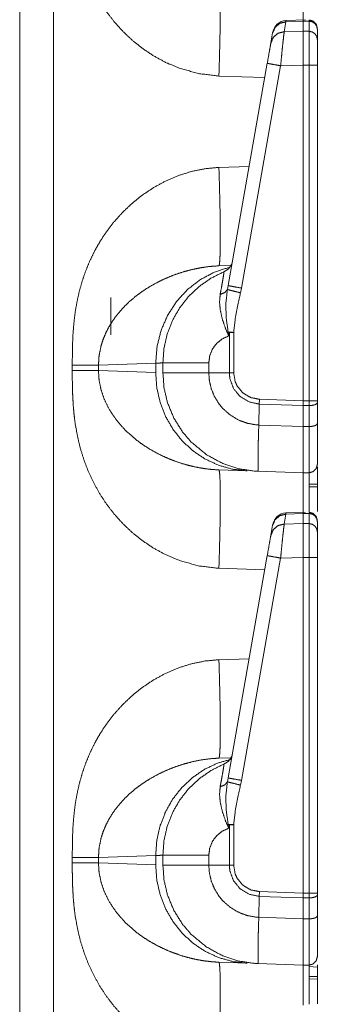
# Model space of a CAD drawing. Units: inches. Extents: x 30 to 102, y 47 to 189.
# Drawn here: x 39 to 40, y 132 to 136 of the extents above; entities that cross this region are included whole.
import ezdxf

# ---------------------------------------------------------------- set-up
doc = ezdxf.new("R2010")
doc.units = ezdxf.units.IN
doc.header["$MEASUREMENT"] = 0
doc.layers.add('1', color=7, linetype='Continuous')

msp = doc.modelspace()

# ---------------------------------------------------------------- linework, layer by layer
at = {"layer": '1', "color": 2, "linetype": 'Continuous', "lineweight": 18}
for p, q in [((39.2405, 140.4204), (39.2405, 122.9621)), ((39.3611, 122.9621), (39.3611, 140.4225)), ((40.1888, 135.5573), (40.1826, 135.5221)), ((40.2583, 135.5646), (40.1887, 135.5616)), ((40.1887, 135.5616), (40.1888, 135.5573)), ((40.2505, 135.56), (40.1888, 135.5573)), ((40.2505, 135.56), (40.2505, 135.5239)), ((40.271, 135.5597), (40.2505, 135.56)), ((40.271, 135.5627), (40.271, 135.5597)), ((40.271, 135.5597), (40.271, 135.5235)), ((40.1413, 135.5177), (40.1417, 135.5203)), ((40.1826, 135.5221), (40.2505, 135.5239)), ((40.2505, 135.5239), (40.271, 135.5235)), ((40.3005, 135.4946), (40.3005, 135.5307)), ((40.1351, 135.4825), (40.1413, 135.5177)), ((39.9829, 134.6195), (40.1222, 135.4097)), ((40.1697, 135.401), (40.0304, 134.6108)), ((40.2505, 135.4032), (40.1697, 135.401)), ((40.2505, 135.4032), (40.2505, 134.21)), ((40.271, 135.4032), (40.2505, 135.4032)), ((40.271, 135.4032), (40.271, 134.21)), ((40.3005, 134.21), (40.3005, 135.4032)), ((39.9499, 135.3646), (40.1133, 135.3589)), ((40.0577, 135.0434), (39.9499, 135.0397)), ((39.993, 134.6914), (39.9499, 134.6899)), ((39.9802, 134.6058), (39.9829, 134.6195)), ((40.0304, 134.6108), (40.0268, 134.5939)), ((39.5655, 134.4446), (39.5655, 134.5771)), ((39.9871, 134.4533), (39.9848, 134.4406)), ((39.9871, 134.3093), (39.9871, 134.4533)), ((40.0026, 134.4533), (40.0026, 134.3093)), ((39.4279, 134.3365), (39.4279, 134.3177)), ((39.521, 134.3365), (39.7249, 134.3436)), ((39.521, 134.3177), (39.521, 134.3365)), ((39.7249, 134.3436), (39.7249, 134.3106)), ((39.7505, 134.3093), (39.7505, 134.3449)), ((39.914, 134.3449), (39.914, 134.3093)), ((39.7249, 134.3106), (39.521, 134.3177)), ((39.914, 134.3093), (39.9871, 134.3093)), ((39.9871, 134.3093), (40.0026, 134.3093)), ((40.0919, 134.124), (40.0935, 134.1984)), ((40.0935, 134.1984), (40.0939, 134.2155)), ((40.2505, 134.1929), (40.0935, 134.1984)), ((40.0939, 134.2155), (40.2505, 134.21)), ((40.2505, 134.21), (40.2505, 134.1929)), ((40.2505, 134.21), (40.271, 134.21)), ((40.271, 134.1931), (40.2505, 134.1929)), ((40.2505, 134.1929), (40.2505, 134.1184)), ((40.271, 134.1931), (40.271, 134.1185)), ((40.3005, 134.2033), (40.3005, 134.21)), ((40.3005, 134.1288), (40.3005, 134.2033)), ((40.0919, 134.124), (40.2505, 134.1184)), ((40.0919, 134.124), (40.0919, 134.124)), ((40.2505, 134.1184), (40.271, 134.1185)), ((39.9499, 133.9644), (40.0508, 133.9608)), ((40.2505, 133.9539), (40.0882, 133.9595)), ((40.271, 133.9542), (40.2505, 133.9539)), ((40.3005, 133.9135), (40.271, 133.9138)), ((40.271, 133.9048), (40.3005, 133.9044)), ((40.1888, 133.8073), (40.1826, 133.7721)), ((40.2583, 133.8146), (40.1887, 133.8116)), ((40.1887, 133.8116), (40.1888, 133.8073)), ((40.2505, 133.81), (40.1888, 133.8073)), ((40.2505, 133.81), (40.2505, 133.7739)), ((40.271, 133.8097), (40.2505, 133.81)), ((40.271, 133.8127), (40.271, 133.8097)), ((40.271, 133.8097), (40.271, 133.7735)), ((40.1413, 133.7677), (40.1417, 133.7703)), ((40.1826, 133.7721), (40.2505, 133.7739)), ((40.2505, 133.7739), (40.271, 133.7735)), ((40.3005, 133.7446), (40.3005, 133.7807)), ((40.1351, 133.7325), (40.1413, 133.7677)), ((39.9829, 132.8695), (40.1222, 133.6597)), ((40.1697, 133.651), (40.0304, 132.8608)), ((40.2505, 133.6532), (40.1697, 133.651)), ((40.2505, 133.6532), (40.2505, 132.46)), ((40.271, 133.6532), (40.2505, 133.6532)), ((40.271, 133.6532), (40.271, 132.46)), ((40.3005, 132.46), (40.3005, 133.6532)), ((39.9499, 133.6146), (40.1133, 133.6089)), ((40.0577, 133.2934), (39.9499, 133.2897)), ((39.993, 132.9414), (39.9499, 132.9399)), ((39.9802, 132.8558), (39.9829, 132.8695)), ((40.0304, 132.8608), (40.0268, 132.8439)), ((39.9871, 132.7033), (39.9848, 132.6906)), ((39.9871, 132.5593), (39.9871, 132.7033)), ((40.0026, 132.7033), (40.0026, 132.5593)), ((39.4279, 132.5865), (39.4279, 132.5677)), ((39.521, 132.5865), (39.7249, 132.5936)), ((39.521, 132.5677), (39.521, 132.5865)), ((39.7249, 132.5936), (39.7249, 132.5606)), ((39.7505, 132.5593), (39.7505, 132.5949)), ((39.914, 132.5949), (39.914, 132.5593)), ((39.7249, 132.5606), (39.521, 132.5677)), ((39.914, 132.5593), (39.9871, 132.5593)), ((39.9871, 132.5593), (40.0026, 132.5593)), ((40.0919, 132.374), (40.0935, 132.4484)), ((40.0935, 132.4484), (40.0939, 132.4655)), ((40.2505, 132.4429), (40.0935, 132.4484)), ((40.0939, 132.4655), (40.2505, 132.46)), ((40.2505, 132.46), (40.2505, 132.4429)), ((40.2505, 132.46), (40.271, 132.46)), ((40.271, 132.4431), (40.2505, 132.4429)), ((40.2505, 132.4429), (40.2505, 132.3684)), ((40.271, 132.4431), (40.271, 132.3685)), ((40.3005, 132.4533), (40.3005, 132.46)), ((40.3005, 132.3788), (40.3005, 132.4533)), ((40.0919, 132.374), (40.2505, 132.3684)), ((40.0919, 132.374), (40.0919, 132.374)), ((40.2505, 132.3684), (40.271, 132.3685)), ((39.9499, 132.2144), (40.0508, 132.2108)), ((40.2505, 132.2039), (40.0882, 132.2095)), ((40.271, 132.2042), (40.2505, 132.2039)), ((40.271, 132.1995), (40.3004, 132.1971)), ((40.3005, 132.1635), (40.271, 132.1638)), ((40.271, 132.1548), (40.3005, 132.1544))]:
    msp.add_line(p, q, dxfattribs=at)
for centre, start, end in [((40.191, 135.5116), 92.9955, 170), ((39.949, 134.7151), 292.2509, 350), ((40.191, 133.7616), 92.9955, 170), ((39.949, 132.9651), 292.2509, 350)]:
    msp.add_arc(centre, 0.05, start, end, dxfattribs=at)
for points, knots in [([(39.4279, 136.0678), (39.428, 136.0324), (39.4286, 136.0019), (39.4294, 135.9764), (39.4314, 135.9426), (39.4343, 135.9103), (39.4382, 135.8794), (39.4464, 135.8335), (39.4571, 135.7891), (39.4706, 135.7464), (39.4866, 135.7053), (39.5054, 135.6658), (39.5266, 135.6281), (39.5502, 135.5924), (39.5763, 135.5585), (39.6073, 135.524), (39.6407, 135.4924), (39.6765, 135.4637), (39.7172, 135.4363), (39.7597, 135.4132), (39.8038, 135.3943), (39.8766, 135.3733), (39.9499, 135.3646)], [0, 0, 0.036229, 0.067444, 0.093666, 0.128327, 0.161584, 0.193487, 0.241307, 0.288051, 0.333954, 0.379198, 0.424014, 0.468277, 0.512192, 0.555987, 0.603598, 0.650728, 0.697699, 0.747995, 0.797533, 0.846743, 0.924343, 1, 1]), ([(39.9499, 135.3646), (39.952, 135.4328), (39.9536, 135.4983), (39.9546, 135.5588), (39.9549, 135.6118), (39.9546, 135.6553), (39.9536, 135.6876), (39.952, 135.7076), (39.9499, 135.7144)], [0, 0, 0.194779, 0.382045, 0.554631, 0.705897, 0.830101, 0.922485, 0.979654, 1, 1]), ([(40.2505, 135.7039), (40.2505, 135.6966), (40.2505, 135.6758), (40.2505, 135.562)], [0, 0, 0.051308, 0.197889, 1, 1]), ([(40.1413, 135.5177), (40.15, 135.5377), (40.167, 135.5519), (40.1888, 135.5573)], [0, 0, 0.328883, 0.661829, 1, 1]), ([(40.2505, 135.5623), (40.2505, 135.5642), (40.2505, 135.56)], [0, 0, 0.311015, 1, 1]), ([(40.2708, 135.5639), (40.2856, 135.5598), (40.2965, 135.5488), (40.3005, 135.5339)], [0, 0, 0.333283, 0.666689, 1, 1]), ([(40.3005, 135.5307), (40.2982, 135.5417), (40.2919, 135.551), (40.2823, 135.5573), (40.271, 135.5597)], [0, 0, 0.246086, 0.494349, 0.746011, 1, 1]), ([(40.1351, 135.4825), (40.1438, 135.5025), (40.1608, 135.5167), (40.1826, 135.5221)], [0, 0, 0.328711, 0.661848, 1, 1]), ([(40.1826, 135.5221), (40.1809, 135.5095), (40.1787, 135.4896), (40.1759, 135.4637), (40.1729, 135.4335), (40.1697, 135.401)], [0, 0, 0.103775, 0.268416, 0.48274, 0.732334, 1, 1]), ([(40.2505, 135.5239), (40.2505, 135.4793), (40.2505, 135.4032)], [0, 0, 0.369767, 1, 1]), ([(40.271, 135.5235), (40.271, 135.5089), (40.271, 135.4445), (40.271, 135.4032)], [0, 0, 0.12174, 0.656964, 1, 1]), ([(40.3005, 135.4946), (40.2982, 135.5055), (40.2919, 135.5149), (40.2823, 135.5212), (40.271, 135.5235)], [0, 0, 0.246105, 0.494427, 0.74605, 1, 1]), ([(40.3005, 135.4032), (40.3005, 135.4345), (40.3005, 135.4834), (40.3005, 135.4946)], [0, 0, 0.34293, 0.878278, 1, 1]), ([(40.1222, 135.4097), (40.1303, 135.4556), (40.1351, 135.4825)], [0, 0, 0.630216, 1, 1]), ([(40.1222, 135.4097), (40.1285, 135.4085), (40.1458, 135.4053), (40.1697, 135.401)], [0, 0, 0.132914, 0.497438, 1, 1]), ([(40.3005, 135.4032), (40.2982, 135.4032), (40.2823, 135.4032), (40.271, 135.4032)], [0, 0, 0.075759, 0.616013, 1, 1]), ([(39.9499, 135.0397), (39.901, 135.0352), (39.8523, 135.0253), (39.8038, 135.01), (39.7597, 134.991), (39.7173, 134.9679), (39.6765, 134.9406), (39.6407, 134.9119), (39.6073, 134.8803), (39.5763, 134.8457), (39.5565, 134.8205), (39.5381, 134.7942), (39.521, 134.7669), (39.5054, 134.7385), (39.4896, 134.7057), (39.4756, 134.6717), (39.4635, 134.6367), (39.4533, 134.6005), (39.4448, 134.5632), (39.4382, 134.5248), (39.4337, 134.4876), (39.4305, 134.4483), (39.4289, 134.4131), (39.4281, 134.3783), (39.4279, 134.3365)], [0, 0, 0.05034, 0.101252, 0.153331, 0.202516, 0.252044, 0.302359, 0.349303, 0.39643, 0.444054, 0.476876, 0.509754, 0.542772, 0.576024, 0.613336, 0.650915, 0.688914, 0.727442, 0.766604, 0.806538, 0.844956, 0.885369, 0.921459, 0.957117, 1, 1]), ([(39.9499, 135.0397), (39.952, 134.9715), (39.9536, 134.9059), (39.9546, 134.8455), (39.9549, 134.7925), (39.9546, 134.749), (39.9536, 134.7166), (39.952, 134.6967), (39.9499, 134.6899)], [0, 0, 0.194779, 0.382045, 0.554631, 0.705897, 0.830101, 0.922485, 0.979654, 1, 1]), ([(39.521, 134.3365), (39.5232, 134.37), (39.5299, 134.4039), (39.537, 134.4265), (39.5462, 134.4491), (39.5575, 134.4714), (39.5722, 134.4952), (39.5897, 134.5188), (39.6088, 134.5407), (39.6297, 134.5613), (39.6538, 134.5817), (39.6756, 134.5979), (39.7026, 134.6154), (39.7322, 134.6318), (39.7609, 134.6455), (39.7907, 134.6576), (39.8245, 134.6688), (39.855, 134.6769), (39.8863, 134.6833), (39.9193, 134.6878), (39.9499, 134.6899)], [0, 0, 0.055134, 0.11188, 0.15085, 0.190852, 0.231996, 0.278006, 0.326176, 0.373885, 0.422092, 0.473932, 0.518572, 0.571455, 0.626999, 0.67928, 0.732117, 0.790604, 0.842476, 0.894915, 0.949666, 1, 1]), ([(39.9891, 134.6853), (39.9347, 134.6677), (39.8838, 134.6409), (39.8381, 134.6055), (39.7988, 134.5627), (39.7671, 134.5137), (39.7438, 134.4598), (39.7296, 134.4025), (39.7249, 134.3436)], [0, 0, 0.1229, 0.246274, 0.370294, 0.495011, 0.62046, 0.746555, 0.873123, 1, 1]), ([(39.7505, 134.3449), (39.7543, 134.3965), (39.7656, 134.4469), (39.7843, 134.4951), (39.8099, 134.54), (39.8418, 134.5807), (39.8793, 134.6162), (39.9217, 134.6458), (39.9679, 134.6689)], [0, 0, 0.124983, 0.250009, 0.374995, 0.499995, 0.624989, 0.750002, 0.875004, 1, 1]), ([(39.9544, 134.588), (39.9592, 134.6134), (39.963, 134.6353), (39.9658, 134.6515), (39.9675, 134.6628), (39.9679, 134.6689)], [0, 0, 0.31545, 0.585792, 0.787141, 0.926324, 1, 1]), ([(39.9829, 134.6195), (39.9892, 134.6182), (40.0065, 134.6151), (40.0304, 134.6108)], [0, 0, 0.132869, 0.497411, 1, 1]), ([(39.9848, 134.4406), (39.9845, 134.4412), (39.9725, 134.4699), (39.9619, 134.5011), (39.9549, 134.5318), (39.9522, 134.5606), (39.9544, 134.588)], [0, 0, 0.00459, 0.208168, 0.424197, 0.630363, 0.81985, 1, 1]), ([(39.9544, 134.588), (39.971, 134.5947), (39.9802, 134.6058)], [0, 0, 0.554781, 1, 1]), ([(39.983, 134.4542), (39.9761, 134.5032), (39.9744, 134.5527), (39.9802, 134.6058)], [0, 0, 0.324659, 0.649557, 1, 1]), ([(39.9802, 134.6058), (39.9876, 134.6038), (40.0045, 134.5995), (40.0268, 134.5939)], [0, 0, 0.16058, 0.521516, 1, 1]), ([(40.0268, 134.5939), (40.0175, 134.5528), (40.0084, 134.5034), (40.0026, 134.4533)], [0, 0, 0.295217, 0.646963, 1, 1]), ([(39.9848, 134.4406), (39.9617, 134.4301), (39.9419, 134.4142), (39.9267, 134.3937), (39.9173, 134.3701), (39.914, 134.3449)], [0, 0, 0.20002, 0.399986, 0.599983, 0.800048, 1, 1]), ([(39.9871, 134.4533), (39.985, 134.4538), (39.983, 134.4542)], [0, 0, 0.504882, 1, 1]), ([(39.983, 134.4542), (39.9847, 134.4413), (39.9848, 134.4406)], [0, 0, 0.946362, 1, 1]), ([(39.4279, 134.3365), (39.4866, 134.3365), (39.521, 134.3365)], [0, 0, 0.631167, 1, 1]), ([(39.7249, 134.3436), (39.7476, 134.3448), (39.7505, 134.3449)], [0, 0, 0.888302, 1, 1]), ([(39.7505, 134.3449), (39.7708, 134.3449), (39.7954, 134.3449), (39.8685, 134.3449), (39.914, 134.3449)], [0, 0, 0.124201, 0.274692, 0.721766, 1, 1]), ([(39.4279, 134.3178), (39.428, 134.2824), (39.4286, 134.2519), (39.4294, 134.2264), (39.4314, 134.1926), (39.4343, 134.1603), (39.4382, 134.1294), (39.4464, 134.0835), (39.4571, 134.0391), (39.4706, 133.9964), (39.4866, 133.9553), (39.5054, 133.9158), (39.5266, 133.8781), (39.5502, 133.8424), (39.5763, 133.8085), (39.6073, 133.774), (39.6407, 133.7424), (39.6765, 133.7137), (39.7172, 133.6863), (39.7597, 133.6632), (39.8038, 133.6443), (39.8766, 133.6233), (39.9499, 133.6146)], [0, 0, 0.036229, 0.067444, 0.093666, 0.128327, 0.161584, 0.193487, 0.241307, 0.288051, 0.333954, 0.379198, 0.424014, 0.468277, 0.512192, 0.555987, 0.603598, 0.650728, 0.697699, 0.747995, 0.797533, 0.846743, 0.924343, 1, 1]), ([(39.4279, 134.3178), (39.4866, 134.3178), (39.521, 134.3178)], [0, 0, 0.631167, 1, 1]), ([(39.9499, 133.9644), (39.9246, 133.966), (39.8976, 133.9692), (39.8689, 133.9742), (39.8452, 133.9797), (39.8191, 133.987), (39.7907, 133.9967), (39.762, 134.0082), (39.7322, 134.0224), (39.7033, 134.0385), (39.6766, 134.0557), (39.6538, 134.0725), (39.6154, 134.1067), (39.5836, 134.1432), (39.5575, 134.1828), (39.5414, 134.2164), (39.5299, 134.2504), (39.5232, 134.2843), (39.521, 134.3178)], [0, 0, 0.041642, 0.08636, 0.134131, 0.174104, 0.218723, 0.267934, 0.318744, 0.373056, 0.427313, 0.479556, 0.526157, 0.610507, 0.690168, 0.768015, 0.829291, 0.888104, 0.944858, 1, 1]), ([(39.7249, 134.3106), (39.7288, 134.257), (39.7405, 134.2047), (39.7598, 134.1549), (39.7863, 134.1088), (39.8194, 134.0674), (39.8581, 134.0317), (39.9017, 134.0026), (39.9491, 133.9808), (39.9992, 133.9668), (40.0508, 133.9608)], [0, 0, 0.101718, 0.203271, 0.304463, 0.405215, 0.505474, 0.605207, 0.704422, 0.803207, 0.901684, 1, 1]), ([(40.0883, 133.9595), (40.0882, 133.9595), (40.0781, 133.96), (40.0206, 133.9685), (39.9637, 133.9871), (39.905, 134.019), (39.8515, 134.0633), (39.8208, 134.0988), (39.7899, 134.148), (39.7669, 134.2032), (39.7547, 134.255), (39.7505, 134.3093)], [0, 0, 0.000115, 0.019033, 0.127287, 0.238677, 0.363187, 0.492568, 0.579941, 0.688095, 0.79939, 0.898504, 1, 1]), ([(39.7505, 134.3093), (39.7708, 134.3093), (39.7954, 134.3093), (39.8685, 134.3093), (39.914, 134.3093)], [0, 0, 0.124201, 0.274692, 0.721766, 1, 1]), ([(39.914, 134.3093), (39.9161, 134.2817), (39.9223, 134.2547), (39.9336, 134.2265), (39.9493, 134.2005), (39.9648, 134.1818), (39.9916, 134.1585), (40.0223, 134.1407), (40.0515, 134.1302), (40.082, 134.1247), (40.0919, 134.124), (40.0919, 134.124)], [0, 0, 0.097728, 0.19546, 0.30269, 0.409904, 0.49563, 0.620907, 0.746151, 0.855584, 0.964999, 0.999989, 1, 1]), ([(40.0935, 134.1984), (40.0935, 134.1984), (40.0572, 134.2061), (40.0255, 134.2253), (40.002, 134.2538), (39.9891, 134.2883), (39.9871, 134.3093)], [0, 0, 0.000019, 0.219929, 0.438977, 0.657332, 0.875067, 1, 1]), ([(40.0026, 134.3093), (40.0079, 134.2783), (40.0155, 134.2618), (40.0358, 134.2377), (40.063, 134.2216), (40.0939, 134.2155)], [0, 0, 0.218385, 0.344038, 0.562727, 0.781382, 1, 1]), ([(40.3005, 134.21), (40.2965, 134.21), (40.271, 134.21)], [0, 0, 0.133407, 1, 1]), ([(40.3005, 134.2033), (40.2982, 134.1995), (40.2919, 134.1961), (40.2823, 134.1939), (40.271, 134.1931)], [0, 0, 0.136171, 0.354905, 0.654008, 1, 1]), ([(40.0883, 133.9595), (40.0883, 133.9595), (40.0887, 133.9595), (40.0888, 133.9595), (40.089, 133.9596), (40.0891, 133.9597), (40.0893, 133.9601), (40.0893, 133.9614), (40.0893, 133.965), (40.0892, 133.9772), (40.0892, 133.996), (40.0895, 134.0208), (40.0899, 134.051), (40.0907, 134.0858), (40.0919, 134.124)], [0, 0, 0.000194, 0.002283, 0.003095, 0.004034, 0.005332, 0.008067, 0.015887, 0.037327, 0.111342, 0.225002, 0.375634, 0.558444, 0.768714, 1, 1]), ([(40.3005, 134.1288), (40.2982, 134.1249), (40.2919, 134.1216), (40.2823, 134.1194), (40.271, 134.1185)], [0, 0, 0.136137, 0.354955, 0.65402, 1, 1]), ([(40.3005, 133.9842), (40.3005, 133.9874), (40.3005, 134.0118), (40.3005, 134.0579), (40.3005, 134.1288)], [0, 0, 0.021708, 0.190686, 0.509728, 1, 1]), ([(40.2505, 134.1184), (40.2505, 134.0833), (40.2505, 134.023), (40.2505, 133.9991), (40.2505, 133.9661), (40.2505, 133.9539)], [0, 0, 0.213246, 0.57968, 0.725194, 0.925938, 1, 1]), ([(40.271, 134.1185), (40.271, 134.0716), (40.271, 134.009), (40.271, 133.9683), (40.271, 133.9542)], [0, 0, 0.285578, 0.666561, 0.914422, 1, 1]), ([(40.3005, 133.9842), (40.2965, 133.9694), (40.2858, 133.9584), (40.271, 133.9542)], [0, 0, 0.333472, 0.666669, 1, 1]), ([(39.9499, 133.6146), (39.952, 133.6828), (39.9536, 133.7483), (39.9546, 133.8088), (39.9549, 133.8618), (39.9546, 133.9053), (39.9536, 133.9376), (39.952, 133.9576), (39.9499, 133.9644)], [0, 0, 0.194779, 0.382045, 0.554631, 0.705897, 0.830101, 0.922485, 0.979654, 1, 1]), ([(40.2505, 133.9539), (40.2505, 133.9466), (40.2505, 133.9258), (40.2505, 133.812)], [0, 0, 0.051308, 0.197889, 1, 1]), ([(40.271, 133.9542), (40.271, 133.9521), (40.271, 133.928), (40.271, 133.8659), (40.271, 133.815)], [0, 0, 0.015426, 0.188201, 0.634443, 1, 1]), ([(40.3005, 133.8165), (40.3005, 133.8419), (40.3005, 133.9266), (40.3005, 133.9749)], [0, 0, 0.16049, 0.695209, 1, 1]), ([(40.1413, 133.7677), (40.15, 133.7877), (40.167, 133.8019), (40.1888, 133.8073)], [0, 0, 0.328883, 0.661829, 1, 1]), ([(40.2505, 133.8123), (40.2505, 133.8142), (40.2505, 133.81)], [0, 0, 0.311015, 1, 1]), ([(40.2708, 133.8139), (40.2856, 133.8098), (40.2965, 133.7988), (40.3005, 133.7839)], [0, 0, 0.333283, 0.666689, 1, 1]), ([(40.3005, 133.7807), (40.2982, 133.7917), (40.2919, 133.801), (40.2823, 133.8073), (40.271, 133.8097)], [0, 0, 0.246086, 0.494349, 0.746011, 1, 1]), ([(40.1351, 133.7325), (40.1438, 133.7525), (40.1608, 133.7667), (40.1826, 133.7721)], [0, 0, 0.328711, 0.661848, 1, 1]), ([(40.1826, 133.7721), (40.1809, 133.7595), (40.1787, 133.7396), (40.1759, 133.7137), (40.1729, 133.6835), (40.1697, 133.651)], [0, 0, 0.103775, 0.268416, 0.48274, 0.732334, 1, 1]), ([(40.2505, 133.7739), (40.2505, 133.7293), (40.2505, 133.6532)], [0, 0, 0.369767, 1, 1]), ([(40.271, 133.7735), (40.271, 133.7589), (40.271, 133.6945), (40.271, 133.6532)], [0, 0, 0.12174, 0.656964, 1, 1]), ([(40.3005, 133.7446), (40.2982, 133.7555), (40.2919, 133.7649), (40.2823, 133.7712), (40.271, 133.7735)], [0, 0, 0.246105, 0.494427, 0.74605, 1, 1]), ([(40.3005, 133.6532), (40.3005, 133.6845), (40.3005, 133.7334), (40.3005, 133.7446)], [0, 0, 0.34293, 0.878278, 1, 1]), ([(40.1222, 133.6597), (40.1303, 133.7056), (40.1351, 133.7325)], [0, 0, 0.630216, 1, 1]), ([(40.1222, 133.6597), (40.1285, 133.6585), (40.1458, 133.6553), (40.1697, 133.651)], [0, 0, 0.132914, 0.497438, 1, 1]), ([(40.3005, 133.6532), (40.2982, 133.6532), (40.2823, 133.6532), (40.271, 133.6532)], [0, 0, 0.075759, 0.616013, 1, 1]), ([(39.9499, 133.2897), (39.901, 133.2852), (39.8523, 133.2753), (39.8038, 133.26), (39.7597, 133.241), (39.7173, 133.2179), (39.6765, 133.1906), (39.6407, 133.1619), (39.6073, 133.1303), (39.5763, 133.0957), (39.5565, 133.0705), (39.5381, 133.0442), (39.521, 133.0169), (39.5054, 132.9885), (39.4896, 132.9557), (39.4756, 132.9217), (39.4635, 132.8867), (39.4533, 132.8505), (39.4448, 132.8132), (39.4382, 132.7748), (39.4337, 132.7376), (39.4305, 132.6983), (39.4289, 132.6631), (39.4281, 132.6283), (39.4279, 132.5865)], [0, 0, 0.05034, 0.101252, 0.153331, 0.202516, 0.252044, 0.302359, 0.349303, 0.39643, 0.444054, 0.476876, 0.509754, 0.542772, 0.576024, 0.613336, 0.650915, 0.688914, 0.727442, 0.766604, 0.806538, 0.844956, 0.885369, 0.921459, 0.957117, 1, 1]), ([(39.9499, 133.2897), (39.952, 133.2215), (39.9536, 133.1559), (39.9546, 133.0955), (39.9549, 133.0425), (39.9546, 132.999), (39.9536, 132.9666), (39.952, 132.9467), (39.9499, 132.9399)], [0, 0, 0.194779, 0.382045, 0.554631, 0.705897, 0.830101, 0.922485, 0.979654, 1, 1]), ([(39.521, 132.5865), (39.5232, 132.62), (39.5299, 132.6539), (39.537, 132.6765), (39.5462, 132.6991), (39.5575, 132.7214), (39.5722, 132.7452), (39.5897, 132.7688), (39.6088, 132.7907), (39.6297, 132.8113), (39.6538, 132.8317), (39.6756, 132.8479), (39.7026, 132.8654), (39.7322, 132.8818), (39.7609, 132.8955), (39.7907, 132.9076), (39.8245, 132.9188), (39.855, 132.9269), (39.8863, 132.9333), (39.9193, 132.9378), (39.9499, 132.9399)], [0, 0, 0.055134, 0.11188, 0.15085, 0.190852, 0.231996, 0.278006, 0.326176, 0.373885, 0.422092, 0.473932, 0.518572, 0.571455, 0.626999, 0.67928, 0.732117, 0.790604, 0.842476, 0.894915, 0.949666, 1, 1]), ([(39.9947, 132.9366), (39.9453, 132.922), (39.8986, 132.8999), (39.8557, 132.8706), (39.8176, 132.835), (39.7852, 132.7938), (39.7592, 132.7479), (39.7402, 132.6985), (39.7287, 132.6467), (39.7249, 132.5936)], [0, 0, 0.109224, 0.218792, 0.328844, 0.439456, 0.550636, 0.662384, 0.774612, 0.887191, 1, 1]), ([(39.7505, 132.5949), (39.7543, 132.6465), (39.7656, 132.6969), (39.7843, 132.7451), (39.8099, 132.79), (39.8418, 132.8307), (39.8793, 132.8662), (39.9217, 132.8958), (39.9679, 132.9189)], [0, 0, 0.124983, 0.250009, 0.374995, 0.499995, 0.624989, 0.750002, 0.875004, 1, 1]), ([(39.9544, 132.838), (39.9592, 132.8634), (39.963, 132.8853), (39.9658, 132.9015), (39.9675, 132.9128), (39.9679, 132.9189)], [0, 0, 0.31545, 0.585792, 0.787141, 0.926324, 1, 1]), ([(39.9829, 132.8695), (39.9892, 132.8682), (40.0065, 132.8651), (40.0304, 132.8608)], [0, 0, 0.132869, 0.497411, 1, 1]), ([(39.9848, 132.6906), (39.9845, 132.6912), (39.9725, 132.7199), (39.9619, 132.7511), (39.9549, 132.7818), (39.9522, 132.8106), (39.9544, 132.838)], [0, 0, 0.00459, 0.208168, 0.424197, 0.630363, 0.81985, 1, 1]), ([(39.9544, 132.838), (39.971, 132.8447), (39.9802, 132.8558)], [0, 0, 0.554781, 1, 1]), ([(39.983, 132.7042), (39.9761, 132.7532), (39.9744, 132.8027), (39.9802, 132.8558)], [0, 0, 0.324659, 0.649557, 1, 1]), ([(39.9802, 132.8558), (39.9876, 132.8538), (40.0045, 132.8495), (40.0268, 132.8439)], [0, 0, 0.16058, 0.521516, 1, 1]), ([(40.0268, 132.8439), (40.0175, 132.8028), (40.0084, 132.7534), (40.0026, 132.7033)], [0, 0, 0.295217, 0.646963, 1, 1]), ([(39.9848, 132.6906), (39.9617, 132.6801), (39.9419, 132.6642), (39.9267, 132.6437), (39.9173, 132.6201), (39.914, 132.5949)], [0, 0, 0.20002, 0.399986, 0.599983, 0.800048, 1, 1]), ([(39.9871, 132.7033), (39.985, 132.7038), (39.983, 132.7042)], [0, 0, 0.504882, 1, 1]), ([(39.983, 132.7042), (39.9847, 132.6913), (39.9848, 132.6906)], [0, 0, 0.946362, 1, 1]), ([(39.4279, 132.5865), (39.4866, 132.5865), (39.521, 132.5865)], [0, 0, 0.631167, 1, 1]), ([(39.7249, 132.5936), (39.7476, 132.5948), (39.7505, 132.5949)], [0, 0, 0.888302, 1, 1]), ([(39.7505, 132.5949), (39.7708, 132.5949), (39.7954, 132.5949), (39.8685, 132.5949), (39.914, 132.5949)], [0, 0, 0.124201, 0.274692, 0.721766, 1, 1]), ([(39.4279, 132.5678), (39.428, 132.5324), (39.4286, 132.5019), (39.4294, 132.4764), (39.4314, 132.4426), (39.4343, 132.4103), (39.4382, 132.3794), (39.4464, 132.3335), (39.4571, 132.2891), (39.4706, 132.2464), (39.4866, 132.2053), (39.5054, 132.1658), (39.5266, 132.1281), (39.5502, 132.0924), (39.5763, 132.0585), (39.6073, 132.024), (39.6407, 131.9924), (39.6765, 131.9637), (39.7172, 131.9363), (39.7597, 131.9132), (39.8038, 131.8943), (39.8766, 131.8733), (39.9499, 131.8646)], [0, 0, 0.036229, 0.067444, 0.093666, 0.128327, 0.161584, 0.193487, 0.241307, 0.288051, 0.333954, 0.379198, 0.424014, 0.468277, 0.512192, 0.555987, 0.603598, 0.650728, 0.697699, 0.747995, 0.797533, 0.846743, 0.924343, 1, 1]), ([(39.4279, 132.5678), (39.4866, 132.5678), (39.521, 132.5678)], [0, 0, 0.631167, 1, 1]), ([(39.9499, 132.2144), (39.9246, 132.216), (39.8976, 132.2192), (39.8689, 132.2242), (39.8452, 132.2297), (39.8191, 132.237), (39.7907, 132.2467), (39.762, 132.2582), (39.7322, 132.2724), (39.7033, 132.2885), (39.6766, 132.3057), (39.6538, 132.3225), (39.6154, 132.3567), (39.5836, 132.3932), (39.5575, 132.4328), (39.5414, 132.4664), (39.5299, 132.5004), (39.5232, 132.5343), (39.521, 132.5678)], [0, 0, 0.041642, 0.08636, 0.134131, 0.174104, 0.218723, 0.267934, 0.318744, 0.373056, 0.427313, 0.479556, 0.526157, 0.610507, 0.690168, 0.768015, 0.829291, 0.888104, 0.944858, 1, 1]), ([(39.7249, 132.5606), (39.7288, 132.507), (39.7405, 132.4547), (39.7598, 132.4049), (39.7863, 132.3588), (39.8194, 132.3174), (39.8581, 132.2817), (39.9017, 132.2526), (39.9491, 132.2308), (39.9992, 132.2168), (40.0508, 132.2108)], [0, 0, 0.101718, 0.203271, 0.304463, 0.405215, 0.505474, 0.605207, 0.704422, 0.803207, 0.901684, 1, 1]), ([(40.0883, 132.2095), (40.0882, 132.2095), (40.0781, 132.21), (40.0206, 132.2185), (39.9637, 132.2371), (39.905, 132.269), (39.8515, 132.3133), (39.8208, 132.3488), (39.7899, 132.398), (39.7669, 132.4532), (39.7547, 132.505), (39.7505, 132.5593)], [0, 0, 0.000115, 0.019033, 0.127287, 0.238677, 0.363187, 0.492568, 0.579941, 0.688095, 0.79939, 0.898504, 1, 1]), ([(39.7505, 132.5593), (39.7708, 132.5593), (39.7954, 132.5593), (39.8685, 132.5593), (39.914, 132.5593)], [0, 0, 0.124201, 0.274692, 0.721766, 1, 1]), ([(39.914, 132.5593), (39.9161, 132.5317), (39.9223, 132.5047), (39.9336, 132.4765), (39.9493, 132.4505), (39.9648, 132.4318), (39.9916, 132.4085), (40.0223, 132.3907), (40.0515, 132.3802), (40.082, 132.3747), (40.0919, 132.374), (40.0919, 132.374)], [0, 0, 0.097728, 0.19546, 0.30269, 0.409904, 0.49563, 0.620907, 0.746151, 0.855584, 0.964999, 0.999989, 1, 1]), ([(40.0935, 132.4484), (40.0935, 132.4484), (40.0572, 132.4561), (40.0255, 132.4753), (40.002, 132.5038), (39.9891, 132.5383), (39.9871, 132.5593)], [0, 0, 0.000019, 0.219929, 0.438977, 0.657332, 0.875067, 1, 1]), ([(40.0026, 132.5593), (40.0079, 132.5283), (40.0155, 132.5118), (40.0358, 132.4877), (40.063, 132.4716), (40.0939, 132.4655)], [0, 0, 0.218385, 0.344038, 0.562727, 0.781382, 1, 1]), ([(40.3005, 132.46), (40.2965, 132.46), (40.271, 132.46)], [0, 0, 0.133407, 1, 1]), ([(40.3005, 132.4533), (40.2982, 132.4495), (40.2919, 132.4461), (40.2823, 132.4439), (40.271, 132.4431)], [0, 0, 0.136171, 0.354905, 0.654008, 1, 1]), ([(40.0883, 132.2095), (40.0883, 132.2095), (40.0887, 132.2095), (40.0888, 132.2095), (40.089, 132.2096), (40.0891, 132.2097), (40.0893, 132.2101), (40.0893, 132.2114), (40.0893, 132.215), (40.0892, 132.2272), (40.0892, 132.246), (40.0895, 132.2708), (40.0899, 132.301), (40.0907, 132.3358), (40.0919, 132.374)], [0, 0, 0.000194, 0.002283, 0.003095, 0.004034, 0.005332, 0.008067, 0.015887, 0.037327, 0.111342, 0.225002, 0.375634, 0.558444, 0.768714, 1, 1]), ([(40.3005, 132.3788), (40.2982, 132.3749), (40.2919, 132.3716), (40.2823, 132.3694), (40.271, 132.3685)], [0, 0, 0.136137, 0.354955, 0.65402, 1, 1]), ([(40.3005, 132.2342), (40.3005, 132.2374), (40.3005, 132.2618), (40.3005, 132.3079), (40.3005, 132.3788)], [0, 0, 0.021708, 0.190686, 0.509728, 1, 1]), ([(40.2505, 132.3684), (40.2505, 132.3333), (40.2505, 132.273), (40.2505, 132.2491), (40.2505, 132.2161), (40.2505, 132.2039)], [0, 0, 0.213246, 0.57968, 0.725194, 0.925938, 1, 1]), ([(40.271, 132.3685), (40.271, 132.3216), (40.271, 132.259), (40.271, 132.2183), (40.271, 132.2042)], [0, 0, 0.285578, 0.666561, 0.914422, 1, 1]), ([(40.3005, 132.2342), (40.2965, 132.2194), (40.2858, 132.2084), (40.271, 132.2042)], [0, 0, 0.333472, 0.666669, 1, 1]), ([(39.9499, 131.8646), (39.952, 131.9328), (39.9536, 131.9983), (39.9546, 132.0588), (39.9549, 132.1118), (39.9546, 132.1553), (39.9536, 132.1876), (39.952, 132.2076), (39.9499, 132.2144)], [0, 0, 0.194779, 0.382045, 0.554631, 0.705897, 0.830101, 0.922485, 0.979654, 1, 1]), ([(40.2505, 132.2039), (40.2505, 132.1966), (40.2505, 132.1758), (40.2505, 132.062)], [0, 0, 0.051308, 0.197889, 1, 1]), ([(40.271, 132.2042), (40.271, 132.2021), (40.271, 132.178), (40.271, 132.1159), (40.271, 132.065)], [0, 0, 0.015426, 0.188201, 0.634443, 1, 1]), ([(40.3005, 132.0665), (40.3005, 132.0919), (40.3005, 132.2057)], [0, 0, 0.18266, 1, 1])]:
    msp.add_open_spline(points, degree=1, knots=knots, dxfattribs=at)
for points in [[(39.983, 134.4542), (40.0026, 134.4533)], [(39.9871, 134.4533), (40.0026, 134.4533)], [(40.271, 134.21), (40.271, 134.1931)], [(39.983, 132.7042), (40.0026, 132.7033)], [(39.9871, 132.7033), (40.0026, 132.7033)], [(40.271, 132.46), (40.271, 132.4431)]]:
    msp.add_open_spline(points, degree=1, dxfattribs=at)

doc.saveas('drawing.dxf')
